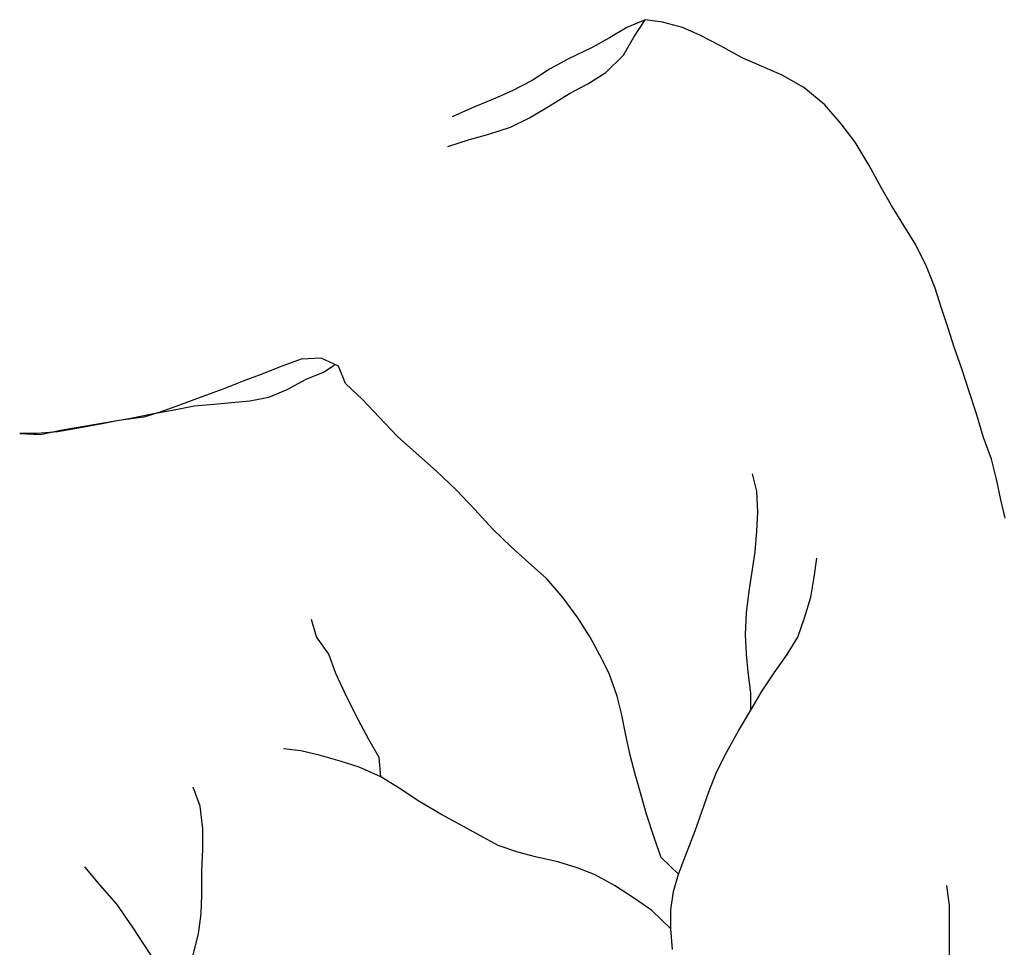
# Model space of a CAD drawing. Units: millimetres. Extents: x 1790 to 1809.4, y 1615.6 to 1622.9.
# Drawn here: x 1806.3 to 1806.6, y 1619.2 to 1619.5 of the extents above; entities that cross this region are included whole.
import ezdxf

# ---------------------------------------------------------------- set-up
doc = ezdxf.new("R2010")
doc.units = ezdxf.units.MM
doc.layers.add('aStavba-az_objekt', color=7, linetype='Continuous')

msp = doc.modelspace()

# ---------------------------------------------------------------- linework, layer by layer
at = {"layer": 'aStavba-az_objekt'}
for p, q in [((1806.46445, 1619.51871), (1806.45913, 1619.51643)), ((1806.46116, 1619.51365), (1806.46445, 1619.51871)), ((1806.46952, 1619.51795), (1806.46445, 1619.51871)), ((1806.47535, 1619.51643), (1806.46952, 1619.51795)), ((1806.45913, 1619.51643), (1806.45406, 1619.5134)), ((1806.48042, 1619.51415), (1806.47535, 1619.51643)), ((1806.45406, 1619.5134), (1806.449, 1619.51061)), ((1806.45812, 1619.50833), (1806.46116, 1619.51365)), ((1806.4865, 1619.5111), (1806.48042, 1619.51415)), ((1806.449, 1619.51061), (1806.44215, 1619.50732)), ((1806.49283, 1619.50755), (1806.4865, 1619.5111)), ((1806.44215, 1619.50732), (1806.43658, 1619.50428)), ((1806.45305, 1619.50326), (1806.45812, 1619.50833)), ((1806.49866, 1619.50502), (1806.49283, 1619.50755)), ((1806.43658, 1619.50428), (1806.43151, 1619.50099)), ((1806.50448, 1619.50248), (1806.49866, 1619.50502)), ((1806.43151, 1619.50099), (1806.42568, 1619.49795)), ((1806.44772, 1619.49997), (1806.45305, 1619.50326)), ((1806.51082, 1619.49893), (1806.50448, 1619.50248)), ((1806.42568, 1619.49795), (1806.42061, 1619.49567)), ((1806.4424, 1619.49718), (1806.44772, 1619.49997)), ((1806.51689, 1619.49386), (1806.51082, 1619.49893)), ((1806.42061, 1619.49567), (1806.41377, 1619.49289)), ((1806.43632, 1619.49339), (1806.4424, 1619.49718)), ((1806.41377, 1619.49289), (1806.40819, 1619.49036)), ((1806.43074, 1619.49009), (1806.43632, 1619.49339)), ((1806.52171, 1619.48829), (1806.51689, 1619.49386)), ((1806.42517, 1619.48731), (1806.43074, 1619.49009)), ((1806.41883, 1619.48528), (1806.42517, 1619.48731)), ((1806.52576, 1619.48297), (1806.52171, 1619.48829)), ((1806.40692, 1619.48174), (1806.41326, 1619.48377)), ((1806.41326, 1619.48377), (1806.41883, 1619.48528)), ((1806.52981, 1619.47612), (1806.52576, 1619.48297)), ((1806.53336, 1619.46979), (1806.52981, 1619.47612)), ((1806.53639, 1619.46446), (1806.53336, 1619.46979)), ((1806.53994, 1619.45864), (1806.53639, 1619.46446)), ((1806.54349, 1619.45306), (1806.53994, 1619.45864)), ((1806.54652, 1619.44672), (1806.54349, 1619.45306)), ((1806.54905, 1619.44039), (1806.54652, 1619.44672)), ((1806.55083, 1619.43481), (1806.54905, 1619.44039)), ((1806.55285, 1619.42873), (1806.55083, 1619.43481)), ((1806.55462, 1619.42316), (1806.55285, 1619.42873)), ((1806.5569, 1619.41682), (1806.55462, 1619.42316)), ((1806.358, 1619.4174), (1806.35293, 1619.41537)), ((1806.36408, 1619.41968), (1806.358, 1619.4174)), ((1806.36991, 1619.41993), (1806.36408, 1619.41968)), ((1806.37498, 1619.41765), (1806.36991, 1619.41993)), ((1806.37067, 1619.41588), (1806.37399, 1619.41809)), ((1806.377, 1619.41258), (1806.37498, 1619.41765)), ((1806.35293, 1619.41537), (1806.34736, 1619.41335)), ((1806.3656, 1619.41385), (1806.37067, 1619.41588)), ((1806.55893, 1619.41049), (1806.5569, 1619.41682)), ((1806.34736, 1619.41335), (1806.34229, 1619.41132)), ((1806.36002, 1619.41081), (1806.3656, 1619.41385)), ((1806.38207, 1619.40776), (1806.377, 1619.41258)), ((1806.33545, 1619.40879), (1806.32936, 1619.40651)), ((1806.34229, 1619.41132), (1806.33545, 1619.40879)), ((1806.3547, 1619.40853), (1806.36002, 1619.41081)), ((1806.5612, 1619.40365), (1806.55893, 1619.41049)), ((1806.32936, 1619.40651), (1806.32328, 1619.40424)), ((1806.32658, 1619.40474), (1806.33291, 1619.40601)), ((1806.33291, 1619.40601), (1806.33874, 1619.40651)), ((1806.33874, 1619.40651), (1806.34381, 1619.40702)), ((1806.34381, 1619.40702), (1806.34913, 1619.40752)), ((1806.34913, 1619.40752), (1806.3547, 1619.40853)), ((1806.38688, 1619.40269), (1806.38207, 1619.40776)), ((1806.31441, 1619.40247), (1806.32049, 1619.40373)), ((1806.32328, 1619.40424), (1806.31821, 1619.40272)), ((1806.32049, 1619.40373), (1806.32658, 1619.40474)), ((1806.56323, 1619.3968), (1806.5612, 1619.40365)), ((1806.29389, 1619.39893), (1806.31441, 1619.40247)), ((1806.30554, 1619.4007), (1806.30022, 1619.39968)), ((1806.31087, 1619.40171), (1806.30554, 1619.4007)), ((1806.31821, 1619.40272), (1806.31087, 1619.40171)), ((1806.3922, 1619.39712), (1806.38688, 1619.40269)), ((1806.28705, 1619.39792), (1806.28198, 1619.39792)), ((1806.28198, 1619.39792), (1806.28806, 1619.39766)), ((1806.29313, 1619.39842), (1806.28705, 1619.39792)), ((1806.28806, 1619.39766), (1806.29389, 1619.39893)), ((1806.30022, 1619.39968), (1806.29313, 1619.39842)), ((1806.39752, 1619.3923), (1806.3922, 1619.39712)), ((1806.56551, 1619.39047), (1806.56323, 1619.3968)), ((1806.4036, 1619.38698), (1806.39752, 1619.3923)), ((1806.56703, 1619.38464), (1806.56551, 1619.39047)), ((1806.40942, 1619.3814), (1806.4036, 1619.38698)), ((1806.49709, 1619.38112), (1806.49583, 1619.38619)), ((1806.56829, 1619.37856), (1806.56703, 1619.38464)), ((1806.41474, 1619.37583), (1806.40942, 1619.3814)), ((1806.49734, 1619.37504), (1806.49709, 1619.38112)), ((1806.56955, 1619.37324), (1806.56829, 1619.37856)), ((1806.42006, 1619.37), (1806.41474, 1619.37583)), ((1806.49709, 1619.36946), (1806.49734, 1619.37504)), ((1806.42538, 1619.36493), (1806.42006, 1619.37)), ((1806.49658, 1619.36338), (1806.49709, 1619.36946)), ((1806.43045, 1619.36036), (1806.42538, 1619.36493)), ((1806.49556, 1619.35705), (1806.49658, 1619.36338)), ((1806.43576, 1619.35555), (1806.43045, 1619.36036)), ((1806.51381, 1619.35603), (1806.51457, 1619.3616)), ((1806.4948, 1619.35198), (1806.49556, 1619.35705)), ((1806.44058, 1619.34997), (1806.43576, 1619.35555)), ((1806.51279, 1619.3502), (1806.51381, 1619.35603)), ((1806.49404, 1619.34565), (1806.4948, 1619.35198)), ((1806.44488, 1619.34414), (1806.44058, 1619.34997)), ((1806.51101, 1619.34412), (1806.51279, 1619.3502)), ((1806.49378, 1619.33931), (1806.49404, 1619.34565)), ((1806.36861, 1619.3386), (1806.36709, 1619.34366)), ((1806.44843, 1619.33857), (1806.44488, 1619.34414)), ((1806.50898, 1619.33855), (1806.51101, 1619.34412)), ((1806.37216, 1619.33353), (1806.36861, 1619.3386)), ((1806.45121, 1619.33325), (1806.44843, 1619.33857)), ((1806.49403, 1619.33348), (1806.49378, 1619.33931)), ((1806.50594, 1619.33348), (1806.50898, 1619.33855)), ((1806.37418, 1619.32795), (1806.37216, 1619.33353)), ((1806.454, 1619.32792), (1806.45121, 1619.33325)), ((1806.49454, 1619.32842), (1806.49403, 1619.33348)), ((1806.50214, 1619.32816), (1806.50594, 1619.33348)), ((1806.4953, 1619.32233), (1806.49454, 1619.32842)), ((1806.37697, 1619.32212), (1806.37418, 1619.32795)), ((1806.45628, 1619.32133), (1806.454, 1619.32792)), ((1806.49859, 1619.32284), (1806.50214, 1619.32816)), ((1806.49529, 1619.31727), (1806.49859, 1619.32284)), ((1806.38001, 1619.31579), (1806.37697, 1619.32212)), ((1806.45754, 1619.31627), (1806.45628, 1619.32133)), ((1806.49529, 1619.31727), (1806.4953, 1619.32233)), ((1806.49175, 1619.31119), (1806.49529, 1619.31727)), ((1806.38381, 1619.30869), (1806.38001, 1619.31579)), ((1806.45881, 1619.30993), (1806.45754, 1619.31627)), ((1806.4882, 1619.30485), (1806.49175, 1619.31119)), ((1806.38684, 1619.30337), (1806.38381, 1619.30869)), ((1806.46007, 1619.3041), (1806.45881, 1619.30993)), ((1806.36404, 1619.3054), (1806.35897, 1619.30591)), ((1806.36936, 1619.30414), (1806.36404, 1619.3054)), ((1806.37544, 1619.30236), (1806.36936, 1619.30414)), ((1806.38102, 1619.30058), (1806.37544, 1619.30236)), ((1806.38735, 1619.29779), (1806.38684, 1619.30337)), ((1806.46159, 1619.29853), (1806.46007, 1619.3041)), ((1806.48541, 1619.29928), (1806.4882, 1619.30485)), ((1806.38735, 1619.29779), (1806.38102, 1619.30058)), ((1806.39267, 1619.2945), (1806.38735, 1619.29779)), ((1806.46336, 1619.29245), (1806.46159, 1619.29853)), ((1806.48312, 1619.29371), (1806.48541, 1619.29928)), ((1806.33464, 1619.2892), (1806.33262, 1619.29477)), ((1806.39875, 1619.29044), (1806.39267, 1619.2945)), ((1806.46488, 1619.28687), (1806.46336, 1619.29245)), ((1806.4811, 1619.28788), (1806.48312, 1619.29371)), ((1806.3354, 1619.28261), (1806.33464, 1619.2892)), ((1806.40483, 1619.28689), (1806.39875, 1619.29044)), ((1806.4104, 1619.28385), (1806.40483, 1619.28689)), ((1806.46716, 1619.27978), (1806.46488, 1619.28687)), ((1806.47907, 1619.28205), (1806.4811, 1619.28788)), ((1806.3354, 1619.27653), (1806.3354, 1619.28261)), ((1806.41648, 1619.28055), (1806.4104, 1619.28385)), ((1806.42155, 1619.27777), (1806.41648, 1619.28055)), ((1806.46918, 1619.2742), (1806.46716, 1619.27978)), ((1806.47678, 1619.27597), (1806.47907, 1619.28205)), ((1806.33514, 1619.2702), (1806.3354, 1619.27653)), ((1806.42737, 1619.27574), (1806.42155, 1619.27777)), ((1806.43244, 1619.27447), (1806.42737, 1619.27574)), ((1806.43903, 1619.27295), (1806.43244, 1619.27447)), ((1806.47425, 1619.26939), (1806.46918, 1619.2742)), ((1806.47425, 1619.26939), (1806.47678, 1619.27597)), ((1806.3055, 1619.26615), (1806.30094, 1619.27147)), ((1806.4446, 1619.27117), (1806.43903, 1619.27295)), ((1806.44992, 1619.26914), (1806.4446, 1619.27117)), ((1806.33514, 1619.26335), (1806.33514, 1619.2702)), ((1806.4555, 1619.2661), (1806.44992, 1619.26914)), ((1806.47273, 1619.26432), (1806.47425, 1619.26939)), ((1806.31031, 1619.26058), (1806.3055, 1619.26615)), ((1806.46132, 1619.2623), (1806.4555, 1619.2661)), ((1806.5533, 1619.26024), (1806.55254, 1619.26606)), ((1806.33489, 1619.25778), (1806.33514, 1619.26335)), ((1806.46639, 1619.25875), (1806.46132, 1619.2623)), ((1806.47196, 1619.259), (1806.47273, 1619.26432)), ((1806.31487, 1619.25399), (1806.31031, 1619.26058)), ((1806.5533, 1619.25491), (1806.5533, 1619.26024)), ((1806.33412, 1619.25195), (1806.33489, 1619.25778)), ((1806.47196, 1619.25342), (1806.46639, 1619.25875)), ((1806.47196, 1619.25342), (1806.47196, 1619.259)), ((1806.31841, 1619.24866), (1806.31487, 1619.25399)), ((1806.55329, 1619.24909), (1806.5533, 1619.25491)), ((1806.3326, 1619.24587), (1806.33412, 1619.25195)), ((1806.47247, 1619.24734), (1806.47196, 1619.25342)), ((1806.3217, 1619.2436), (1806.31841, 1619.24866)), ((1806.55329, 1619.2425), (1806.55329, 1619.24909))]:
    msp.add_line(p, q, dxfattribs=at)

doc.saveas('drawing.dxf')
